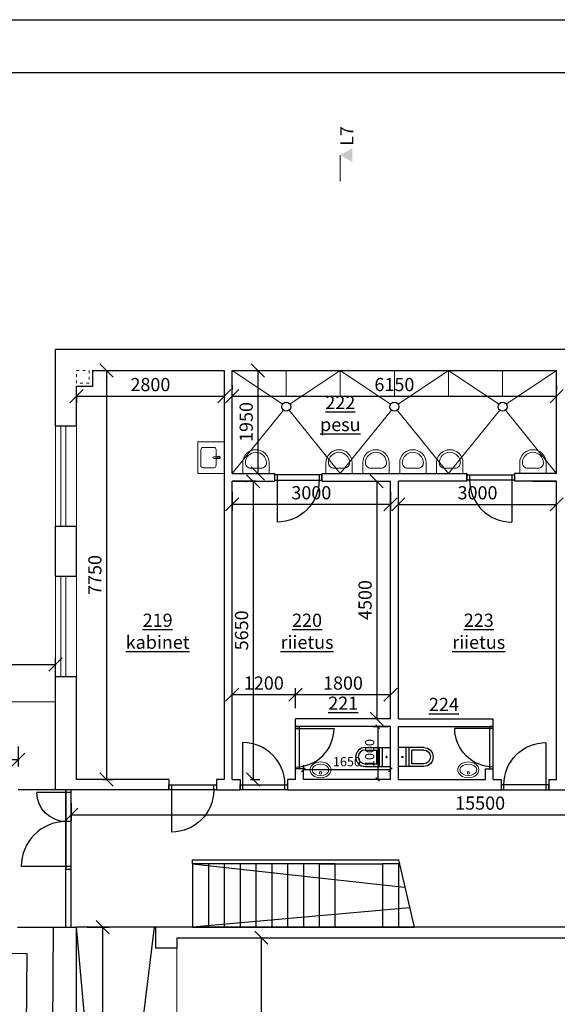
# Model space of a CAD drawing. Units: millimetres. Extents: x 37186 to 525686, y 38219 to 272951.
# Drawn here: x 207619 to 217809, y 78956 to 97619 of the extents above; entities that cross this region are included whole.
import ezdxf

# ---------------------------------------------------------------- set-up
doc = ezdxf.new("R2010")
doc.units = ezdxf.units.MM
doc.header["$LTSCALE"] = 4
doc.linetypes.add('ACAD_ISO03W100', pattern=[30, 12, -18])
for name, color, linetype, lineweight in [('Aknad', 124, 'Continuous', 13), ('Mõõdud', 5, 'Continuous', 13), ('Vaates', 252, 'Continuous', 15)]:
    doc.layers.add(name, color=color, linetype=linetype, lineweight=lineweight)
for name, color, linetype in [('kirjanurk ak', 5, 'Continuous'), ('Lõige', 7, 'Continuous'), ('Ruumi nr', 150, 'Continuous'), ('Seinad', 24, 'Continuous'), ('sisustus 2', 30, 'Continuous'), ('Trepid', 94, 'Continuous'), ('Uksed', 134, 'Continuous')]:
    doc.layers.add(name, color=color, linetype=linetype)
doc.styles.add('Style-Arial', font='arial.ttf')
doc.dimstyles.new('ISO-25 100', dxfattribs={"dimscale": 100, "dimtxt": 2.5, "dimasz": 2.5, "dimexe": 1.25, "dimexo": 2, "dimtad": 1, "dimtoh": 1, "dimdec": 0, "dimrnd": 5, "dimtxsty": 'Standard', "dimblk": 'OBLIQUE', "dimcen": 2.5, "dimadec": 0, "dimazin": 0, "dimtfac": 1, "dimtdec": 0, "dimtmove": 1, "dimatfit": 3, "dimfxl": 1, "dimarcsym": 0})
doc.dimstyles.new('ISO-25 väiksem', dxfattribs={"dimscale": 70, "dimtxt": 2.5, "dimasz": 1, "dimexe": 1.25, "dimexo": 0.625, "dimtad": 1, "dimdec": 0, "dimrnd": 5, "dimzin": 9, "dimtxsty": 'Standard', "dimblk": 'OBLIQUE', "dimcen": 2.5, "dimadec": 0, "dimazin": 0, "dimtfac": 1, "dimtdec": 0, "dimtmove": 1, "dimatfit": 3, "dimfxl": 1, "dimarcsym": 0})

# ---------------------------------------------------------------- blocks, each defined once
blk = doc.blocks.new('WCPL01_1')
at = {"layer": 'sisustus 2'}
for p, q in [((-18, -48), (-18, 0)), ((18, 0), (-18, 0)), ((18, -15), (-18, -15)), ((18, -48), (18, 0)), ((18, -20.5), (-18, -20.5)), ((-13, -48), (-13, -25.5)), ((13, -25.5), (-13, -25.5)), ((13, -48), (13, -25.5))]:
    blk.add_line(p, q, dxfattribs=at)
at = {"layer": 'sisustus 2', "extrusion": (0, 0, -1)}
blk.add_circle((0, -7.5), 1, dxfattribs=at)
at = {"layer": 'sisustus 2'}
for radius in [18, 13]:
    blk.add_arc((0, -48), radius, 180, 0, dxfattribs=at)
blk = doc.blocks.new('WBPL08_1')
at = {"layer": 'sisustus 2', "lineweight": 0}
blk.add_circle((0, 6), 2.5, dxfattribs=at)
for major_axis, ratio in [((20, 0), 0.75), ((16, 0), 0.6875)]:
    blk.add_ellipse((0, 0), major_axis=major_axis, ratio=ratio, dxfattribs=at)
blk = doc.blocks.new('*U25')
at = {"layer": 'sisustus 2', "linetype": 'Continuous', "lineweight": 0}
for p, q in [((-1.96, 0.68), (0.76, 1.94)), ((-1.32, -1.73), (-2.17, 0.12)), ((1.32, 1.73), (2.17, -0.12)), ((1.96, -0.68), (-0.76, -1.94))]:
    blk.add_line(p, q, dxfattribs=at)
for centre, start, end in [((0.94, 1.55), 24.7097, 114.7097), ((-1.79, 0.3), 114.7097, 204.7097), ((-0.94, -1.55), 204.7097, 294.7097), ((1.79, -0.3), 294.7097, 24.7097)]:
    blk.add_arc(centre, 0.42, start, end, dxfattribs=at)
blk = doc.blocks.new('*U26')
at = {"layer": 'sisustus 2', "linetype": 'Continuous', "lineweight": 0}
for p, q in [((-15, -45), (-15, 55)), ((15, -45), (15, 55))]:
    blk.add_line(p, q, dxfattribs=at)
blk.add_circle((0, -45), 25, dxfattribs=at)
blk.add_arc((0, 55), 15, 0, 180, dxfattribs=at)
at = {"layer": 'sisustus 2', "linetype": 'Continuous', "lineweight": 0, "extrusion": (0, 0, -1)}
blk.add_arc((0, -45), 15, 180, 0, dxfattribs=at)
blk = doc.blocks.new('KKR3_3')
at = {"layer": 'sisustus 2', "linetype": 'Continuous', "lineweight": 0, "flags": 128}
blk.add_lwpolyline([(0, 0), (600, 0), (600, 500), (0, 500)], close=True, dxfattribs=at)
at = {"layer": 'sisustus 2', "linetype": 'Continuous', "lineweight": 0, "xscale": 99.99992094184611, "yscale": 99.99992094184611, "zscale": 99.99992094184611, "rotation": 335.2903223192712}
blk.add_blockref('*U25', (300, 300), dxfattribs=at)
at = {"layer": 'sisustus 2', "linetype": 'Continuous', "lineweight": 0}
blk.add_blockref('*U26', (300, 145), dxfattribs=at)
blk = doc.blocks.new('KRAN1')
at = {"layer": 'sisustus 2', "color": 30, "linetype": 'Continuous', "lineweight": 0, "flags": 128}
for points in [[(25, 0), (-25, 0), (-25, -20, 1), (25, -20)], [(-20, -20), (-20, -20, 1), (20, -20), (20, -20, 0.414214), (10, -10), (-10, -10, 0.414214)]]:
    blk.add_lwpolyline(points, format="xyb", close=True, dxfattribs=at)
blk = doc.blocks.new('KR1')
at = {"layer": 'sisustus 2', "color": 30, "linetype": 'Continuous', "lineweight": 0, "xscale": 9.999999999999998, "yscale": 9.999999999999998, "zscale": 9.999999999999998, "rotation": 90}
blk.add_blockref('KRAN1', (0, 0), dxfattribs=at)
blk = doc.blocks.new('_Oblique')
at = {"color": 0, "linetype": 'ByBlock', "lineweight": -2}
blk.add_line((0.5, 0.5), (-0.5, -0.5), dxfattribs=at)
blk = doc.blocks.new('*D99')
at = {"layer": 'Defpoints', "color": 0, "transparency": 16777216}
for p in [(208297, 85396), (208297, 84690), (203003, 84058)]:
    blk.add_point(p, dxfattribs=at)
at = {"layer": 'Lõige', "color": 0, "lineweight": -2, "transparency": 16777216}
for p, q in [((203003, 84258), (203003, 85521)), ((208297, 84890), (208297, 85521)), ((203003, 85396), (208297, 85396))]:
    blk.add_line(p, q, dxfattribs=at)
at = {"layer": 'Lõige', "color": 0, "lineweight": -2, "transparency": 16777216, "xscale": 250, "yscale": 250, "zscale": 250, "rotation": 180}
blk.add_blockref('_Oblique', (203003, 85396), dxfattribs=at)
at = {"layer": 'Lõige', "color": 0, "lineweight": -2, "transparency": 16777216, "xscale": 250, "yscale": 250, "zscale": 250}
blk.add_blockref('_Oblique', (208297, 85396), dxfattribs=at)
at = {"layer": 'Lõige', "color": 0, "transparency": 16777216, "insert": (205650, 85583), "char_height": 250, "attachment_point": 5}
blk.add_mtext('5295', dxfattribs=at)
blk = doc.blocks.new('*D258')
at = {"layer": 'Defpoints', "color": 0, "transparency": 16777216}
for p in [(201052, 84043), (207592, 84043), (201052, 83592)]:
    blk.add_point(p, dxfattribs=at)
at = {"layer": 'Mõõdud', "color": 0, "lineweight": -2, "transparency": 16777216}
for p, q in [((201052, 83843), (201052, 83467)), ((207592, 83843), (207592, 83467)), ((207592, 83592), (201052, 83592))]:
    blk.add_line(p, q, dxfattribs=at)
at = {"layer": 'Mõõdud', "color": 0, "lineweight": -2, "transparency": 16777216, "xscale": 250, "yscale": 250, "zscale": 250, "rotation": 180}
blk.add_blockref('_Oblique', (201052, 83592), dxfattribs=at)
at = {"layer": 'Mõõdud', "color": 0, "lineweight": -2, "transparency": 16777216, "xscale": 250, "yscale": 250, "zscale": 250}
blk.add_blockref('_Oblique', (207592, 83592), dxfattribs=at)
at = {"layer": 'Mõõdud', "color": 0, "transparency": 16777216, "insert": (204322, 83779), "char_height": 250, "attachment_point": 5}
blk.add_mtext('6540', dxfattribs=at)
blk = doc.blocks.new('*D263')
at = {"layer": 'Defpoints', "color": 0, "transparency": 16777216}
for p in [(208697, 90669), (211497, 90669), (211497, 90483)]:
    blk.add_point(p, dxfattribs=at)
at = {"layer": 'Mõõdud', "color": 0, "lineweight": -2, "transparency": 16777216}
for p, q in [((208697, 90483), (211497, 90483)), ((208697, 90469), (208697, 90358)), ((211497, 90469), (211497, 90358))]:
    blk.add_line(p, q, dxfattribs=at)
at = {"layer": 'Mõõdud', "color": 0, "lineweight": -2, "transparency": 16777216, "xscale": 250, "yscale": 250, "zscale": 250, "rotation": 180}
blk.add_blockref('_Oblique', (208697, 90483), dxfattribs=at)
at = {"layer": 'Mõõdud', "color": 0, "lineweight": -2, "transparency": 16777216, "xscale": 250, "yscale": 250, "zscale": 250}
blk.add_blockref('_Oblique', (211497, 90483), dxfattribs=at)
at = {"layer": 'Mõõdud', "color": 0, "transparency": 16777216, "insert": (210097, 90671), "char_height": 250, "attachment_point": 5}
blk.add_mtext('2800', dxfattribs=at)
blk = doc.blocks.new('*D264')
at = {"layer": 'Defpoints', "color": 0, "transparency": 16777216}
for p in [(211647, 90483), (217797, 90483), (217797, 90483)]:
    blk.add_point(p, dxfattribs=at)
at = {"layer": 'Mõõdud', "color": 0, "lineweight": -2, "transparency": 16777216}
for p, q in [((211647, 90683), (211647, 90608)), ((217797, 90683), (217797, 90608)), ((211647, 90483), (217797, 90483))]:
    blk.add_line(p, q, dxfattribs=at)
at = {"layer": 'Mõõdud', "color": 0, "lineweight": -2, "transparency": 16777216, "xscale": 250, "yscale": 250, "zscale": 250, "rotation": 180}
blk.add_blockref('_Oblique', (211647, 90483), dxfattribs=at)
at = {"layer": 'Mõõdud', "color": 0, "lineweight": -2, "transparency": 16777216, "xscale": 250, "yscale": 250, "zscale": 250}
blk.add_blockref('_Oblique', (217797, 90483), dxfattribs=at)
at = {"layer": 'Mõõdud', "color": 0, "transparency": 16777216, "insert": (214722, 90671), "char_height": 250, "attachment_point": 5}
blk.add_mtext('6150', dxfattribs=at)
blk = doc.blocks.new('*D267')
at = {"layer": 'Defpoints', "color": 0, "transparency": 16777216}
for p in [(208997, 90969), (208997, 83219), (209264, 83219)]:
    blk.add_point(p, dxfattribs=at)
at = {"layer": 'Mõõdud', "color": 0, "lineweight": -2, "transparency": 16777216}
for p, q in [((209197, 90969), (209389, 90969)), ((209264, 90969), (209264, 83219)), ((209197, 83219), (209389, 83219))]:
    blk.add_line(p, q, dxfattribs=at)
at = {"layer": 'Mõõdud', "color": 0, "lineweight": -2, "transparency": 16777216, "xscale": 250, "yscale": 250, "zscale": 250}
for p, rotation in [((209264, 90969), 90), ((209264, 83219), 270)]:
    blk.add_blockref('_Oblique', p, dxfattribs=dict(at, rotation=rotation))
at = {"layer": 'Mõõdud', "color": 0, "transparency": 16777216, "insert": (209077, 87094), "char_height": 250, "attachment_point": 5, "rotation": 90}
blk.add_mtext('7750', dxfattribs=at)
blk = doc.blocks.new('*D268')
at = {"layer": 'Defpoints', "color": 0, "transparency": 16777216}
for p in [(211647, 90969), (211647, 89019), (212132, 89019)]:
    blk.add_point(p, dxfattribs=at)
at = {"layer": 'Mõõdud', "color": 0, "lineweight": -2, "transparency": 16777216}
for p, q in [((211847, 90969), (212257, 90969)), ((212132, 90969), (212132, 89019)), ((211847, 89019), (212257, 89019))]:
    blk.add_line(p, q, dxfattribs=at)
at = {"layer": 'Mõõdud', "color": 0, "lineweight": -2, "transparency": 16777216, "xscale": 250, "yscale": 250, "zscale": 250}
for p, rotation in [((212132, 90969), 90), ((212132, 89019), 270)]:
    blk.add_blockref('_Oblique', p, dxfattribs=dict(at, rotation=rotation))
at = {"layer": 'Mõõdud', "color": 0, "transparency": 16777216, "insert": (211945, 89994), "char_height": 250, "attachment_point": 5, "rotation": 90}
blk.add_mtext('1950', dxfattribs=at)
blk = doc.blocks.new('*D269')
at = {"layer": 'Defpoints', "color": 0, "transparency": 16777216}
for p in [(212104, 88869), (211797, 83219), (212045, 83219)]:
    blk.add_point(p, dxfattribs=at)
at = {"layer": 'Mõõdud', "color": 0, "lineweight": -2, "transparency": 16777216}
for p, q in [((211904, 88869), (211920, 88869)), ((212045, 88869), (212045, 83219)), ((211997, 83219), (212170, 83219))]:
    blk.add_line(p, q, dxfattribs=at)
at = {"layer": 'Mõõdud', "color": 0, "lineweight": -2, "transparency": 16777216, "xscale": 250, "yscale": 250, "zscale": 250}
for p, rotation in [((212045, 88869), 90), ((212045, 83219), 270)]:
    blk.add_blockref('_Oblique', p, dxfattribs=dict(at, rotation=rotation))
at = {"layer": 'Mõõdud', "color": 0, "transparency": 16777216, "insert": (211857, 86044), "char_height": 250, "attachment_point": 5, "rotation": 90}
blk.add_mtext('5650', dxfattribs=at)
blk = doc.blocks.new('*D270')
at = {"layer": 'Defpoints', "color": 0, "transparency": 16777216}
for p in [(214647, 88869), (214386, 84369), (214647, 84369)]:
    blk.add_point(p, dxfattribs=at)
at = {"layer": 'Mõõdud', "color": 0, "lineweight": -2, "transparency": 16777216}
for p, q in [((214447, 88869), (214261, 88869)), ((214386, 88869), (214386, 84369)), ((214447, 84369), (214261, 84369))]:
    blk.add_line(p, q, dxfattribs=at)
at = {"layer": 'Mõõdud', "color": 0, "lineweight": -2, "transparency": 16777216, "xscale": 250, "yscale": 250, "zscale": 250}
for p, rotation in [((214386, 88869), 90), ((214386, 84369), 270)]:
    blk.add_blockref('_Oblique', p, dxfattribs=dict(at, rotation=rotation))
at = {"layer": 'Mõõdud', "color": 0, "transparency": 16777216, "insert": (214198, 86619), "char_height": 250, "attachment_point": 5, "rotation": 90}
blk.add_mtext('4500', dxfattribs=at)
blk = doc.blocks.new('*D271')
at = {"layer": 'Defpoints', "color": 0, "transparency": 16777216}
for p in [(214647, 84219), (214407, 83219), (214647, 83219)]:
    blk.add_point(p, dxfattribs=at)
at = {"layer": 'Mõõdud', "color": 0, "lineweight": -2, "transparency": 16777216}
for p, q in [((214603, 84219), (214319, 84219)), ((214407, 84219), (214407, 83219)), ((214603, 83219), (214319, 83219))]:
    blk.add_line(p, q, dxfattribs=at)
at = {"layer": 'Mõõdud', "color": 0, "lineweight": -2, "transparency": 16777216, "xscale": 70, "yscale": 70, "zscale": 70}
for p, rotation in [((214407, 84219), 90), ((214407, 83219), 270)]:
    blk.add_blockref('_Oblique', p, dxfattribs=dict(at, rotation=rotation))
at = {"layer": 'Mõõdud', "color": 0, "transparency": 16777216, "insert": (214275, 83719), "char_height": 175, "attachment_point": 5, "rotation": 90}
blk.add_mtext('1000', dxfattribs=at)
blk = doc.blocks.new('*D272')
at = {"layer": 'Defpoints', "color": 0, "transparency": 16777216}
for p in [(212997, 83401), (212997, 83219), (214647, 83219)]:
    blk.add_point(p, dxfattribs=at)
at = {"layer": 'Mõõdud', "color": 0, "lineweight": -2, "transparency": 16777216}
for p, q in [((212997, 83263), (212997, 83489)), ((214647, 83263), (214647, 83489)), ((214647, 83401), (212997, 83401))]:
    blk.add_line(p, q, dxfattribs=at)
at = {"layer": 'Mõõdud', "color": 0, "lineweight": -2, "transparency": 16777216, "xscale": 70, "yscale": 70, "zscale": 70, "rotation": 180}
blk.add_blockref('_Oblique', (212997, 83401), dxfattribs=at)
at = {"layer": 'Mõõdud', "color": 0, "lineweight": -2, "transparency": 16777216, "xscale": 70, "yscale": 70, "zscale": 70}
blk.add_blockref('_Oblique', (214647, 83401), dxfattribs=at)
at = {"layer": 'Mõõdud', "color": 0, "transparency": 16777216, "insert": (213822, 83532), "char_height": 175, "attachment_point": 5}
blk.add_mtext('1650', dxfattribs=at)
blk = doc.blocks.new('*D273')
at = {"layer": 'Defpoints', "color": 0, "transparency": 16777216}
for p in [(212847, 84825), (212847, 84369), (214647, 84369)]:
    blk.add_point(p, dxfattribs=at)
at = {"layer": 'Mõõdud', "color": 0, "lineweight": -2, "transparency": 16777216}
for p, q in [((212847, 84569), (212847, 84950)), ((214647, 84569), (214647, 84950)), ((214647, 84825), (212847, 84825))]:
    blk.add_line(p, q, dxfattribs=at)
at = {"layer": 'Mõõdud', "color": 0, "lineweight": -2, "transparency": 16777216, "xscale": 250, "yscale": 250, "zscale": 250, "rotation": 180}
blk.add_blockref('_Oblique', (212847, 84825), dxfattribs=at)
at = {"layer": 'Mõõdud', "color": 0, "lineweight": -2, "transparency": 16777216, "xscale": 250, "yscale": 250, "zscale": 250}
blk.add_blockref('_Oblique', (214647, 84825), dxfattribs=at)
at = {"layer": 'Mõõdud', "color": 0, "transparency": 16777216, "insert": (213747, 85013), "char_height": 250, "attachment_point": 5}
blk.add_mtext('1800', dxfattribs=at)
blk = doc.blocks.new('*D274')
at = {"layer": 'Defpoints', "color": 0, "transparency": 16777216}
for p in [(211647, 84825), (211647, 84825), (212847, 84369)]:
    blk.add_point(p, dxfattribs=at)
at = {"layer": 'Mõõdud', "color": 0, "lineweight": -2, "transparency": 16777216}
for p, q in [((212847, 84569), (212847, 84950)), ((212847, 84825), (211647, 84825)), ((211647, 84625), (211647, 84700))]:
    blk.add_line(p, q, dxfattribs=at)
at = {"layer": 'Mõõdud', "color": 0, "lineweight": -2, "transparency": 16777216, "xscale": 250, "yscale": 250, "zscale": 250, "rotation": 180}
blk.add_blockref('_Oblique', (211647, 84825), dxfattribs=at)
at = {"layer": 'Mõõdud', "color": 0, "lineweight": -2, "transparency": 16777216, "xscale": 250, "yscale": 250, "zscale": 250}
blk.add_blockref('_Oblique', (212847, 84825), dxfattribs=at)
at = {"layer": 'Mõõdud', "color": 0, "transparency": 16777216, "insert": (212247, 85013), "char_height": 250, "attachment_point": 5}
blk.add_mtext('1200', dxfattribs=at)
blk = doc.blocks.new('*D275')
at = {"layer": 'Defpoints', "color": 0, "transparency": 16777216}
for p in [(211647, 88869), (214647, 88869), (211647, 88432)]:
    blk.add_point(p, dxfattribs=at)
at = {"layer": 'Mõõdud', "color": 0, "lineweight": -2, "transparency": 16777216}
for p, q in [((211647, 88669), (211647, 88307)), ((214647, 88669), (214647, 88307)), ((214647, 88432), (211647, 88432))]:
    blk.add_line(p, q, dxfattribs=at)
at = {"layer": 'Mõõdud', "color": 0, "lineweight": -2, "transparency": 16777216, "xscale": 250, "yscale": 250, "zscale": 250, "rotation": 180}
blk.add_blockref('_Oblique', (211647, 88432), dxfattribs=at)
at = {"layer": 'Mõõdud', "color": 0, "lineweight": -2, "transparency": 16777216, "xscale": 250, "yscale": 250, "zscale": 250}
blk.add_blockref('_Oblique', (214647, 88432), dxfattribs=at)
at = {"layer": 'Mõõdud', "color": 0, "transparency": 16777216, "insert": (213147, 88620), "char_height": 250, "attachment_point": 5}
blk.add_mtext('3000', dxfattribs=at)
blk = doc.blocks.new('*D276')
at = {"layer": 'Defpoints', "color": 0, "transparency": 16777216}
for p in [(214797, 88432), (217797, 88432), (217797, 88432)]:
    blk.add_point(p, dxfattribs=at)
at = {"layer": 'Mõõdud', "color": 0, "lineweight": -2, "transparency": 16777216}
for p, q in [((214797, 88432), (217797, 88432)), ((214797, 88232), (214797, 88307)), ((217797, 88232), (217797, 88307))]:
    blk.add_line(p, q, dxfattribs=at)
at = {"layer": 'Mõõdud', "color": 0, "lineweight": -2, "transparency": 16777216, "xscale": 250, "yscale": 250, "zscale": 250, "rotation": 180}
blk.add_blockref('_Oblique', (214797, 88432), dxfattribs=at)
at = {"layer": 'Mõõdud', "color": 0, "lineweight": -2, "transparency": 16777216, "xscale": 250, "yscale": 250, "zscale": 250}
blk.add_blockref('_Oblique', (217797, 88432), dxfattribs=at)
at = {"layer": 'Mõõdud', "color": 0, "transparency": 16777216, "insert": (216297, 88620), "char_height": 250, "attachment_point": 5}
blk.add_mtext('3000', dxfattribs=at)
blk = doc.blocks.new('*D282')
at = {"layer": 'Defpoints', "color": 0, "transparency": 16777216}
for p in [(210897, 80219), (211097, 48669), (212199, 48669)]:
    blk.add_point(p, dxfattribs=at)
at = {"layer": 'Mõõdud', "color": 0, "lineweight": -2, "transparency": 16777216}
for p, q in [((211097, 80219), (212324, 80219)), ((212199, 80219), (212199, 48669)), ((211297, 48669), (212324, 48669))]:
    blk.add_line(p, q, dxfattribs=at)
at = {"layer": 'Mõõdud', "color": 0, "lineweight": -2, "transparency": 16777216, "xscale": 250, "yscale": 250, "zscale": 250}
for p, rotation in [((212199, 80219), 90), ((212199, 48669), 270)]:
    blk.add_blockref('_Oblique', p, dxfattribs=dict(at, rotation=rotation))
at = {"layer": 'Mõõdud', "color": 0, "transparency": 16777216, "insert": (212012, 64444), "char_height": 250, "attachment_point": 5, "rotation": 90}
blk.add_mtext('31550', dxfattribs=at)
blk = doc.blocks.new('*D285')
at = {"layer": 'Defpoints', "color": 0, "transparency": 16777216}
for p in [(208697, 80419), (208697, 59619), (209192, 59619)]:
    blk.add_point(p, dxfattribs=at)
at = {"layer": 'Mõõdud', "color": 0, "lineweight": -2, "transparency": 16777216}
for p, q in [((208897, 80419), (209317, 80419)), ((209192, 80419), (209192, 59619)), ((208897, 59619), (209317, 59619))]:
    blk.add_line(p, q, dxfattribs=at)
at = {"layer": 'Mõõdud', "color": 0, "lineweight": -2, "transparency": 16777216, "xscale": 250, "yscale": 250, "zscale": 250}
for p, rotation in [((209192, 80419), 90), ((209192, 59619), 270)]:
    blk.add_blockref('_Oblique', p, dxfattribs=dict(at, rotation=rotation))
at = {"layer": 'Mõõdud', "color": 0, "transparency": 16777216, "insert": (209005, 70019), "char_height": 250, "attachment_point": 5, "rotation": 90}
blk.add_mtext('20800', dxfattribs=at)
blk = doc.blocks.new('*D286')
at = {"layer": 'Defpoints', "color": 0, "transparency": 16777216}
for p in [(208597, 82970), (224097, 82970), (224097, 82550)]:
    blk.add_point(p, dxfattribs=at)
at = {"layer": 'Mõõdud', "color": 0, "lineweight": -2, "transparency": 16777216}
for p, q in [((208597, 82770), (208597, 82425)), ((224097, 82770), (224097, 82425)), ((208597, 82550), (224097, 82550))]:
    blk.add_line(p, q, dxfattribs=at)
at = {"layer": 'Mõõdud', "color": 0, "lineweight": -2, "transparency": 16777216, "xscale": 250, "yscale": 250, "zscale": 250, "rotation": 180}
blk.add_blockref('_Oblique', (208597, 82550), dxfattribs=at)
at = {"layer": 'Mõõdud', "color": 0, "lineweight": -2, "transparency": 16777216, "xscale": 250, "yscale": 250, "zscale": 250}
blk.add_blockref('_Oblique', (224097, 82550), dxfattribs=at)
at = {"layer": 'Mõõdud', "color": 0, "transparency": 16777216, "insert": (216347, 82738), "char_height": 250, "attachment_point": 5}
blk.add_mtext('15500', dxfattribs=at)

msp = doc.modelspace()

# ---------------------------------------------------------------- linework, layer by layer
at = {"layer": 'Aknad'}
for p, q in [((208396.6, 89919.4), (208396.6, 88019.4)), ((208496.6, 89919.4), (208496.6, 88019.4)), ((208396.6, 87069.4), (208396.6, 85169.4)), ((208496.6, 87069.4), (208496.6, 85169.4))]:
    msp.add_line(p, q, dxfattribs=at)
at = {"layer": 'kirjanurk ak'}
for points in [[(138286.4, 97619.4), (232386.4, 97619.4), (232386.4, 38219.4), (138286.4, 38219.4)], [(140286.4, 96619.4), (231386.4, 96619.4), (231386.4, 39219.4), (140286.4, 39219.4)]]:
    msp.add_lwpolyline(points, close=True, dxfattribs=at)
at = {"layer": 'Mõõdud', "color": 92}
msp.add_line((213696.4, 95053), (213696.4, 94553), dxfattribs=at)
at = {"layer": 'Mõõdud', "color": 92, "extrusion": (0, 0, -1)}
msp.add_solid([(-213696.4, 95053), (-213921.4, 95182.9), (-213921.4, 94923.1)], dxfattribs=at)
at = {"layer": 'Seinad'}
for p, q in [((228296.6, 91369.4), (208296.6, 91369.4)), ((208296.6, 89919.4), (208296.6, 91369.4)), ((208996.6, 90969.4), (208996.6, 90669.4)), ((217796.6, 89019.4), (217796.6, 90969.4)), ((208996.6, 90669.4), (208696.6, 90669.4)), ((208296.6, 89919.4), (208696.6, 89919.4)), ((211646.6, 88869.4), (212446.6, 88869.4)), ((212103.8, 88869.4), (211646.6, 88869.4)), ((212446.6, 89019.4), (212446.6, 88869.4)), ((213346.6, 89019.4), (213346.6, 88869.4)), ((213346.6, 88869.4), (214646.6, 88869.4)), ((216096.6, 88869.4), (214796.6, 88869.4)), ((216096.6, 89019.4), (216096.6, 88869.4)), ((216996.6, 89019.4), (216996.6, 88869.4)), ((217796.6, 88869.4), (216996.6, 88869.4)), ((217339.5, 88869.4), (217796.6, 88869.4)), ((208296.6, 88019.4), (208696.6, 88019.4)), ((208296.6, 87069.4), (208696.6, 87069.4)), ((208296.6, 85169.4), (208696.6, 85169.4)), ((208296.6, 83019.4), (208296.6, 85169.4)), ((202953.9, 84708), (208296.6, 84690.5)), ((212846.6, 84219.4), (212846.6, 84369.4)), ((213096.6, 84369.4), (212946.6, 84369.4)), ((216346.6, 84369.4), (216496.6, 84369.4)), ((216596.6, 84219.4), (216596.6, 84369.4)), ((214646.6, 84219.4), (212846.6, 84219.4)), ((214796.6, 84219.4), (216596.6, 84219.4)), ((212996.6, 83419.4), (212846.6, 83419.4)), ((212996.6, 83219.4), (212996.6, 83419.4)), ((216446.6, 83219.4), (216446.6, 83419.4)), ((216446.6, 83419.4), (216596.6, 83419.4)), ((210446.6, 83219.4), (210446.6, 83019.4)), ((211346.6, 83219.4), (211346.6, 83019.4)), ((211646.6, 83219.4), (211796.6, 83219.4)), ((211796.6, 83219.4), (211796.6, 83019.4)), ((212696.6, 83219.4), (212696.6, 83019.4)), ((216746.6, 83219.4), (216746.6, 83019.4)), ((217646.6, 83219.4), (217646.6, 83019.4)), ((217646.6, 83219.4), (217796.6, 83219.4)), ((210446.6, 83019.4), (207588.4, 83019.4)), ((211346.6, 83019.4), (211796.6, 83019.4)), ((217646.6, 83019.4), (218096.6, 83019.4)), ((207579.8, 80419.4), (208696.6, 80419.4)), ((208207, 73344.7), (208263.2, 80419.4)), ((210596.6, 80419.4), (210196.6, 80419.4)), ((210196.6, 80419.4), (210196.6, 80019.4)), ((214496.6, 80412.3), (213296.6, 80412.3)), ((210596.6, 80219.4), (210596.6, 80019.4)), ((210896.6, 80219.4), (222296.6, 80219.4)), ((207759.2, 79916.2), (200901.7, 79938.7)), ((207712.1, 73996.3), (207759.2, 79916.2)), ((210596.6, 80019.4), (210196.6, 80019.4))]:
    msp.add_line(p, q, dxfattribs=at)
at = {"layer": 'Seinad', "flags": 128}
for points in [[(208996.6, 90969.4), (211496.6, 90969.4), (211496.6, 83219.4), (211346.6, 83219.4)], [(211646.6, 89019.4), (211646.6, 90969.4), (217796.6, 90969.4)], [(208696.6, 89919.4), (208696.6, 90669.4)], [(211646.6, 89019.4), (212446.6, 89019.4)], [(211646.6, 83219.4), (211646.6, 88869.4)], [(213346.6, 89019.4), (216096.6, 89019.4)], [(214646.6, 84369.4), (214646.6, 88869.4)], [(214796.6, 84369.4), (214796.6, 88869.4)], [(217796.6, 89019.4), (216996.6, 89019.4)], [(217796.6, 83219.4), (217796.6, 88869.4)], [(208296.6, 87069.4), (208296.6, 88019.4)], [(208696.6, 87069.4), (208696.6, 88019.4)], [(210446.6, 83219.4), (208696.6, 83219.4), (208696.6, 85169.4)], [(214646.6, 84369.4), (212846.6, 84369.4)], [(214796.6, 84369.4), (216596.6, 84369.4)], [(214646.6, 83219.4), (214646.6, 84219.4)], [(214796.6, 83219.4), (214796.6, 84219.4)], [(212846.6, 83219.4), (212846.6, 83419.4)], [(216596.6, 83219.4), (216596.6, 83419.4)], [(210446.6, 83219.4), (210446.6, 83219.4)], [(211796.6, 83219.4), (211796.6, 83219.4)], [(212846.6, 83219.4), (212696.6, 83219.4)], [(214646.6, 83219.4), (212996.6, 83219.4)], [(214796.6, 83219.4), (216446.6, 83219.4)], [(216596.6, 83219.4), (216746.6, 83219.4)], [(217796.6, 83219.4), (217796.6, 83219.4)], [(212696.6, 83019.4), (216746.6, 83019.4)], [(208696.6, 72419.4), (208696.6, 80419.4)], [(210596.6, 80219.4), (222296.6, 80219.4), (222296.6, 80419.4), (210596.6, 80419.4)]]:
    msp.add_lwpolyline(points, dxfattribs=at)
at = {"layer": 'sisustus 2', "linetype": 'Continuous', "lineweight": 0}
msp.add_line((211496.6, 85367.3), (211496.6, 87167.3), dxfattribs=at)
at = {"layer": 'sisustus 2', "linetype": 'Continuous', "lineweight": 0, "flags": 128}
for points in [[(211646.6, 90969.4), (212601, 90331.6)], [(213696.6, 90969.4), (212742.3, 90331.6)], [(213696.2, 90969.4), (214650.5, 90331.6)], [(215747.1, 90969.4), (214792.8, 90331.6)], [(215746.2, 90969.4), (216700.5, 90331.6)], [(217797.1, 90969.4), (216842.8, 90331.6)], [(212618.1, 90218.4), (211646.6, 89019.4)], [(212725.2, 90218.4), (213696.6, 89019.4)], [(214667.6, 90218.4), (213696.2, 89019.4)], [(214775.7, 90218.4), (215747.1, 89019.4)], [(216717.6, 90218.4), (215746.2, 89019.4)], [(216825.7, 90218.4), (217797.1, 89019.4)]]:
    msp.add_lwpolyline(points, dxfattribs=at)
at = {"layer": 'sisustus 2', "lineweight": 13, "flags": 128}
for points in [[(212671.6, 90469.4), (212671.6, 90969.4)], [(213696.6, 90469.4), (213696.6, 90969.4)], [(214721.6, 90469.4), (214721.6, 90969.4)], [(215746.6, 90469.4), (215746.6, 90969.4)], [(216771.6, 90469.4), (216771.6, 90969.4)]]:
    msp.add_lwpolyline(points, dxfattribs=at)
at = {"layer": 'sisustus 2'}
for centre in [(212671.6, 90284.4), (214721.6, 90284.4), (216771.6, 90284.4)]:
    msp.add_circle(centre, 85, dxfattribs=at)
at = {"layer": 'Trepid'}
for p, q in [((210896.6, 81694.4), (214796.6, 81694.4)), ((210896.6, 81619.4), (210896.6, 81694.4)), ((211196.6, 81619.4), (211196.6, 80419.4)), ((211496.6, 81619.4), (211496.6, 80419.4)), ((211796.6, 81619.4), (211796.6, 80419.4)), ((212096.6, 81619.4), (212096.6, 80419.4)), ((212396.6, 81619.4), (212396.6, 80419.4)), ((212696.6, 81619.4), (212696.6, 80419.4)), ((212996.6, 81619.4), (212996.6, 80419.4)), ((213296.6, 81619.4), (213296.6, 80419.4)), ((213296.6, 81619.4), (214496.6, 81619.4)), ((214796.6, 81694.4), (215096.6, 80419.4)), ((214796.6, 81619.4), (214796.6, 80419.4))]:
    msp.add_line(p, q, dxfattribs=at)
at = {"layer": 'Trepid', "flags": 128}
msp.add_lwpolyline([(210896.6, 80419.4), (213596.6, 80419.4), (213596.6, 81619.4), (210896.6, 81619.4)], close=True, dxfattribs=at)
for points in [[(210896.6, 81619.4), (214907.1, 81177.5)], [(214809.1, 81619.4), (214496.6, 81619.4), (214496.6, 80419.4), (215096.6, 80419.4)], [(215004.8, 80786.7), (210896.6, 80419.4)], [(210496.6, 80419.4), (208696.6, 80419.4)], [(210167.6, 80419.4), (209320.1, 73519.4), (208696.6, 80419.4)]]:
    msp.add_lwpolyline(points, dxfattribs=at)
at = {"layer": 'Uksed'}
for p, q in [((213346.6, 88994.4), (212446.6, 88994.4)), ((212446.6, 88994.4), (212446.6, 88894.4)), ((212446.6, 88894.4), (213346.6, 88894.4)), ((213346.6, 88894.4), (213346.6, 88994.4)), ((216096.6, 88994.4), (216996.6, 88994.4)), ((216096.6, 88894.4), (216096.6, 88994.4)), ((216996.6, 88894.4), (216096.6, 88894.4)), ((216146.6, 88994.4), (216146.6, 88894.4)), ((216946.8, 88994.4), (216946.8, 88095.1)), ((216996.6, 88994.4), (216996.6, 88894.4)), ((212846.6, 84219.4), (212916.6, 84219.4)), ((212846.6, 83419.4), (212846.6, 84219.4)), ((212847.2, 84184.3), (213577.2, 84184.3)), ((212916.6, 84219.4), (212916.6, 83419.4)), ((216526.6, 84219.4), (216526.6, 83419.4)), ((216596.6, 84219.4), (216526.6, 84219.4)), ((216596.6, 83419.4), (216596.6, 84219.4)), ((211846.5, 83019.4), (211846.5, 83918.8)), ((212916.6, 83419.4), (212846.6, 83419.4)), ((216526.6, 83419.4), (216596.6, 83419.4)), ((210446.6, 83019.4), (210446.6, 83119.4)), ((210446.6, 83119.4), (211346.6, 83119.4)), ((210496.5, 83119.4), (210496.5, 82220.1)), ((211296.6, 83019.4), (211296.6, 83119.4)), ((211346.6, 83119.4), (211346.6, 83019.4)), ((211796.6, 83019.4), (211796.6, 83119.4)), ((211796.6, 83119.4), (212696.6, 83119.4)), ((212646.6, 83019.4), (212646.6, 83119.4)), ((212696.6, 83119.4), (212696.6, 83019.4)), ((217646.6, 83119.4), (216746.6, 83119.4)), ((216746.6, 83119.4), (216746.6, 83019.4)), ((217646.6, 83019.4), (217646.6, 83119.4)), ((208596.6, 82969.6), (207947.3, 82969.6)), ((208496.6, 80419.4), (208496.6, 83019.4)), ((208596.6, 80419.4), (208596.6, 83019.4)), ((211346.6, 83019.4), (210446.6, 83019.4)), ((212696.6, 83019.4), (211796.6, 83019.4)), ((216746.6, 83019.4), (217646.6, 83019.4)), ((208596.6, 82419.4), (208496.6, 82419.4)), ((208596.6, 82419.4), (208496.6, 82419.4)), ((208596.6, 81569.3), (207647.3, 81569.3))]:
    msp.add_line(p, q, dxfattribs=at)
at = {"layer": 'Uksed', "extrusion": (0, 0, -1)}
for p, q in [((212496.5, 88994.4), (212496.5, 88095.1)), ((213296.6, 88994.4), (213296.6, 88894.4)), ((216596.1, 84184.3), (215866.1, 84184.3)), ((217596.8, 83019.4), (217596.8, 83918.8)), ((216796.6, 83019.4), (216796.6, 83119.4))]:
    msp.add_line(p, q, dxfattribs=at)
at = {"layer": 'Uksed', "flags": 128}
msp.add_lwpolyline([(208596.6, 81519.4), (208596.6, 83019.4), (208496.6, 83019.4), (208496.6, 81519.4)], close=True, dxfattribs=at)
at = {"layer": 'Uksed', "extrusion": (0, 0, -1)}
for centre, major_axis, ratio, start_param, end_param in [((212496.5, 88895.4), (336, -726.4), 0.9997624, -1.1363965, 0.4334055), ((216596.4, 84184.7), (662.7, 307), 0.9999998, 2.0050625, 3.5748645), ((217596.8, 83118.5), (-336, 726.4), 0.9997624, -1.1363965, 0.4334055), ((208497.4, 82969.7), (-231, -499.4), 0.9994832, -0.432177, 1.137625), ((210496.6, 83020.3), (336, 726.2), 0.9997631, 1.1386193, 2.7084213)]:
    msp.add_ellipse(centre, major_axis=major_axis, ratio=ratio, start_param=start_param, end_param=end_param, dxfattribs=at)
at = {"layer": 'Uksed'}
for centre, major_axis, ratio, start_param, end_param in [((216946.7, 88895.2), (336, -726.2), 0.9997631, -2.0029733, -0.4331713), ((212846.8, 84184.7), (662.7, 306.9), 0.9999998, 4.2791486, 5.8489506), ((211846.6, 83118.6), (336, -726.2), 0.9997631, 1.1386193, 2.7084213), ((208497.7, 81569.3), (-771.8, 357.1), 0.9996647, -1.1363965, 0.4334055)]:
    msp.add_ellipse(centre, major_axis=major_axis, ratio=ratio, start_param=start_param, end_param=end_param, dxfattribs=at)
at = {"layer": 'Vaates', "linetype": 'ACAD_ISO03W100'}
for p, q in [((208936.6, 90969.4), (208936.6, 90729.4)), ((208936.6, 90729.4), (208696.6, 90729.4))]:
    msp.add_line(p, q, dxfattribs=at)
at = {"layer": 'Vaates'}
for p, q in [((208296.6, 89919.4), (208296.6, 88019.4)), ((208696.6, 89919.4), (208696.6, 88019.4)), ((208296.6, 87069.4), (208296.6, 85169.4)), ((208696.6, 87069.4), (208696.6, 85169.4)), ((210596.6, 59919.4), (210596.6, 80119.4))]:
    msp.add_line(p, q, dxfattribs=at)
at = {"layer": 'Vaates', "linetype": 'ACAD_ISO03W100', "flags": 128}
msp.add_lwpolyline([(208696.6, 90729.4), (208696.6, 90969.4), (208936.6, 90969.4)], dxfattribs=at)

# ---------------------------------------------------------------- block references
at = {"layer": 'sisustus 2', "linetype": 'Continuous', "lineweight": 0, "rotation": 89.9999999933299}
msp.add_blockref('KKR3_3', (211496.6, 89019.4), dxfattribs=at)
at = {"layer": 'sisustus 2', "color": 30, "linetype": 'Continuous', "lineweight": 0, "rotation": 89.9999999933299}
for p in [(212096.6, 89019.4), (214371.6, 89019.4), (215071.6, 89019.4), (215771.6, 89019.4), (217346.6, 89019.4)]:
    msp.add_blockref('KR1', p, dxfattribs=at)
at = {"layer": 'sisustus 2', "color": 30, "linetype": 'Continuous', "lineweight": 0, "extrusion": (0, 0, -1), "rotation": 90.0000000066701}
msp.add_blockref('KR1', (-213671.6, 89019.4), dxfattribs=at)
at = {"layer": 'sisustus 2', "xscale": 9.999999999534344, "yscale": 9.999999999534344, "zscale": 9.999999999534344, "rotation": 270.0000018089329}
msp.add_blockref('WCPL01_1', (214646.6, 83644.4), dxfattribs=at)
at = {"layer": 'sisustus 2', "extrusion": (0, 0, -1), "xscale": 9.999999999301508, "yscale": 9.999999999301508, "zscale": 9.999999999301508, "rotation": 270}
msp.add_blockref('WCPL01_1', (-214796.6, 83644.4), dxfattribs=at)
at = {"layer": 'sisustus 2', "lineweight": 0, "extrusion": (0, 0, -1), "xscale": 10.00000000000001, "yscale": 10.00000000000001, "zscale": 10.00000000000001, "rotation": 179.9999981957362}
msp.add_blockref('WBPL08_1', (-213320.4, 83401.1), dxfattribs=at)
at = {"layer": 'sisustus 2', "lineweight": 0, "xscale": 10.00000000023283, "yscale": 10.00000000023283, "zscale": 10.00000000023283, "rotation": 180.0000000026681}
msp.add_blockref('WBPL08_1', (216122.9, 83401.1), dxfattribs=at)

# ---------------------------------------------------------------- texts
at = {"layer": 'Mõõdud', "color": 92, "insert": (213943.9, 95415.5), "char_height": 250, "width": 459.17, "attachment_point": 8, "rotation": 90}
msp.add_mtext('{\\fArial|b0|i0|c0|p34;L\\fArial|b0|i0|c186|p34;7}', dxfattribs=at)
at = {"layer": 'Ruumi nr', "char_height": 250, "attachment_point": 2}
for s, insert, width in [('{\\fTechnic|b0|i0|c2|p2;\\L222 pesu}', (213696.6, 90487.6), 1252.763), ('{\\fTechnic|b0|i0|c2|p2;\\L219 kabinet}', (210234.2, 86361.1), 1252.763), ('{\\fTechnic|b0|i0|c2|p2;\\L220 riietus}', (213066.1, 86361.1), 1252.763), ('{\\fTechnic|b0|i0|c2|p2;\\L223 riietus}', (216320, 86361.1), 1252.763), ('{\\fTechnic|b0|i0|c2|p2;\\L221}', (213751.5, 84788.3), 720.56), ('{\\fTechnic|b0|i0|c2|p2;\\L224}', (215660.4, 84764.3), 720.56)]:
    msp.add_mtext(s, dxfattribs=dict(at, insert=insert, width=width))
at = {"layer": 'Uksed', "insert": (212853.4, 90547.5), "char_height": 125, "attachment_point": 1, "rotation": 0.00001, "line_spacing_factor": 0.722892, "style": 'Style-Arial'}
msp.add_mtext('\\H0.125000;223\\Pdussiruum\\P12,0 m²', dxfattribs=at)

# ---------------------------------------------------------------- dimensions: what is measured, and where the dimension line sits
at = {"layer": 'Lõige'}
dim = msp.add_linear_dim(base=(208296.6, 85395.9), p1=(203002.9, 84058), p2=(208296.6, 84690.5), dimstyle='ISO-25 100', dxfattribs=at)
dim.commit()
dim.dimension.update_dxf_attribs({"geometry": '*D99', "text_midpoint": (205649.8, 85583.4)})
at = {"layer": 'Mõõdud'}
for base, p1, p2, dimstyle, picture, middle in [((209264.2, 83219.4), (208996.6, 90969.4), (208996.6, 83219.4), 'ISO-25 100', '*D267', (209076.7, 87094.4)), ((212132.4, 89019.4), (211646.6, 90969.4), (211646.6, 89019.4), 'ISO-25 100', '*D268', (211944.9, 89994.4)), ((212045, 83219.4), (212103.8, 88869.4), (211796.6, 83219.4), 'ISO-25 100', '*D269', (211857.5, 86044.4)), ((214385.9, 84369.4), (214646.6, 88869.4), (214646.6, 84369.4), 'ISO-25 100', '*D270', (214198.4, 86619.4)), ((214406.6, 83219.4), (214646.6, 84219.4), (214646.6, 83219.4), 'ISO-25 väiksem', '*D271', (214275.4, 83719.4)), ((209192.5, 59619.4), (208696.6, 80419.4), (208696.6, 59619.4), 'ISO-25 100', '*D285', (209005, 70019.4)), ((212199.4, 48669.4), (210896.6, 80219.4), (211096.6, 48669.4), 'ISO-25 100', '*D282', (212011.9, 64444.4))]:
    dim = msp.add_linear_dim(base=base, p1=p1, p2=p2, angle=90, dimstyle=dimstyle, dxfattribs=at)
    dim.commit()
    dim.dimension.update_dxf_attribs({"geometry": picture, "text_midpoint": middle})
for base, p1, p2, dimstyle, picture, middle in [((211496.6, 90483.3), (208696.6, 90669.4), (211496.6, 90669.4), 'ISO-25 100', '*D263', (210096.6, 90670.8)), ((217796.6, 90483.3), (211646.6, 90483.3), (217796.6, 90483.3), 'ISO-25 100', '*D264', (214721.6, 90670.8)), ((211646.6, 88432.1), (214646.6, 88869.4), (211646.6, 88869.4), 'ISO-25 100', '*D275', (213146.6, 88619.6)), ((217796.6, 88432.1), (214796.6, 88432.1), (217796.6, 88432.1), 'ISO-25 100', '*D276', (216296.6, 88619.6)), ((211646.6, 84825.1), (212846.6, 84369.4), (211646.6, 84825.1), 'ISO-25 100', '*D274', (212246.6, 85012.6)), ((212846.6, 84825.1), (214646.6, 84369.4), (212846.6, 84369.4), 'ISO-25 100', '*D273', (213746.6, 85012.6)), ((201051.8, 83591.7), (207591.7, 84042.6), (201051.8, 84042.6), 'ISO-25 100', '*D258', (204321.7, 83779.2)), ((212996.6, 83401.1), (214646.6, 83219.4), (212996.6, 83219.4), 'ISO-25 väiksem', '*D272', (213821.6, 83532.3)), ((224096.6, 82550.1), (208596.6, 82969.6), (224096.6, 82969.6), 'ISO-25 100', '*D286', (216346.6, 82737.6))]:
    dim = msp.add_linear_dim(base=base, p1=p1, p2=p2, dimstyle=dimstyle, dxfattribs=at)
    dim.commit()
    dim.dimension.update_dxf_attribs({"geometry": picture, "text_midpoint": middle})

doc.saveas('drawing.dxf')
